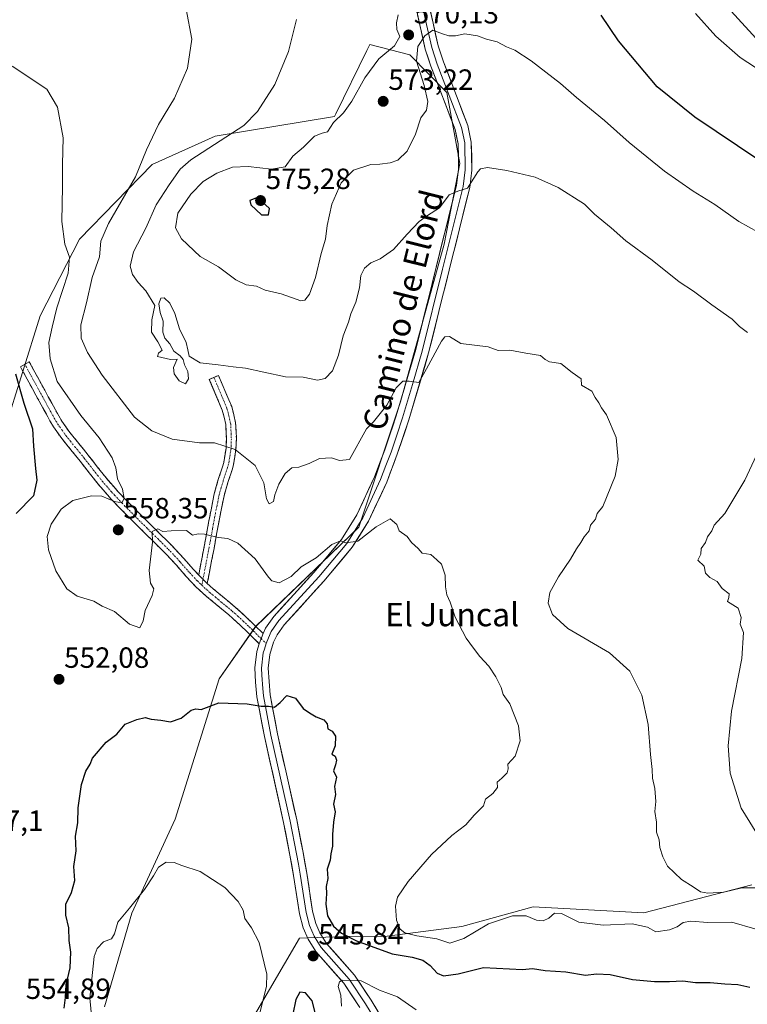
# Model space of a CAD drawing. Units: metres. Extents: x 604072 to 607520, y 4726902 to 4729267.
# Drawn here: x 606036 to 606286, y 4727544 to 4727881 of the extents above; entities that cross this region are included whole.
import ezdxf
from ezdxf.enums import TextEntityAlignment as Align

# ---------------------------------------------------------------- set-up
doc = ezdxf.new("R2010")
doc.units = ezdxf.units.M
doc.header["$MEASUREMENT"] = 0
doc.linetypes.add('TRAZO_Y_PUNTO', pattern=[1, 0.5, -0.25, 0, -0.25])
doc.linetypes.add('TRAZOSX2', pattern=[1.5, 1, -0.5])
for name, color, linetype, lineweight in [('Camino', 19, 'TRAZOSX2', 0), ('Camino Cxs', 19, 'Continuous', 0), ('Camino eje', 19, 'TRAZO_Y_PUNTO', 0), ('Carátula', 7, 'Continuous', 5), ('Cultivos herbáceos CxS', 92, 'Continuous', 0), ('Curva de nivel maestra', 36, 'Continuous', 30), ('Curva de nivel normal', 36, 'Continuous', 0), ('Layer 0', 7, 'Continuous', 0), ('Matorral CxS', 135, 'Continuous', 0), ('Punto de cota en terreno', 7, 'Continuous', 0), ('Rótulo de punto de cota en terreno', 19, 'Continuous', 0), ('Texto cartográfico', 19, 'Continuous', 0)]:
    doc.layers.add(name, color=color, linetype=linetype, lineweight=lineweight)
doc.styles.add('Arial', font='txt', dxfattribs={"height": 0.2})

# ---------------------------------------------------------------- blocks, each defined once
blk = doc.blocks.new('*U150')
at = {"layer": 'Cultivos herbáceos CxS', "color": 92, "linetype": 'Continuous', "lineweight": 0}
for points in [[(606287.3319, 4727584.4924, 559.2029), (606250.3115, 4727574.8688, 555.5231), (606212.4019, 4727576.9056, 555.7066), (606187.9447, 4727570.2322, 555.2282), (606162.3755, 4727566.8968, 552.0829), (606147.6599, 4727566.7283, 548.8768), (606147.3981, 4727566.7247, 548.8144), (606132.3861, 4727566.2229, 546.0399), (606096.3224, 4727504.6185, 543.9078)], [(606065.5047, 4727542.6523, 542.0239), (606074.9159, 4727574.7121, 544.0364), (606089.7625, 4727607.006, 545.8609), (606104.8605, 4727655.0337, 550.3651), (606117.3245, 4727672.9945, 551.9227), (606152.6329, 4727707.0011, 554.9464), (606166.9895, 4727750.0685, 559.1782), (606181.8415, 4727804.0265, 563.0838), (606187.287, 4727831.7483, 565.5747), (606182.8323, 4727856.0052, 567.6463), (606170.1671, 4727868.9535, 570.0951), (606156.4699, 4727872.537, 569.5792), (606155.4397, 4727870.4413, 569.9148), (606144.7651, 4727848.7251, 570.4355), (606144.3337, 4727847.8464, 570.5082), (606103.4311, 4727841.0777, 565.8022), (606081.9062, 4727831.3868, 563.3515), (606056.9563, 4727805.7231, 557.7954), (606043.4517, 4727779.4963, 553.9387), (606031.4011, 4727740.6949, 548.5045)], [(606288.9597, 4728253.5596, 604.7794), (606280.8735, 4728240.1379, 604.9635), (606272.0343, 4728225.4059, 603.0016), (606260.3255, 4728215.3637, 600.4957), (606241.6359, 4728199.0491, 596.5972), (606239.2767, 4728174.8863, 595.5832), (606244.7247, 4728147.644, 595.2463), (606244.0243, 4728137.9049, 594.8088), (606211.4269, 4728058.6539, 588.7253), (606194.7119, 4728041.6133, 586.7318), (606175.2251, 4728034.4518, 582.735), (606163.7436, 4728016.7937, 580.7915), (606163.3448, 4727995.3063, 580.5902), (606174.8783, 4727976.2077, 580.2529), (606201.5215, 4727958.6991, 579.5193), (606240.6895, 4727939.938, 582.3007), (606253.1955, 4727929.707, 584.0444), (606261.6713, 4727904.2807, 581.9092), (606303.5215, 4727858.4128, 580.0846)]]:
    blk.add_polyline3d(points, dxfattribs=at)
blk = doc.blocks.new('*U186')
at = {"layer": 'Curva de nivel normal', "color": 36, "linetype": 'Continuous', "lineweight": 0}
for points in [[(606290.46, 4727599.66, 565), (606283.66, 4727610.8, 565), (606279.91, 4727622.78, 565), (606279.16, 4727632.09, 565), (606280.38, 4727643.95, 565), (606283.82, 4727662.05, 565), (606284.44, 4727670.94, 565), (606283.3, 4727673.8, 565), (606283.69, 4727676.08, 565), (606282.56, 4727679.24, 565), (606278.94, 4727681.54, 565), (606279.44, 4727683, 565), (606279.49, 4727684.25, 565), (606277.18, 4727686.01, 565), (606275.4, 4727688.39, 565), (606272.86, 4727689.83, 565), (606271.41, 4727691.33, 565), (606270.94, 4727693.68, 565), (606268.79, 4727695.8, 565), (606269.83, 4727697.8, 565), (606269.95, 4727699.8, 565), (606271.44, 4727701.8, 565), (606272.09, 4727703.8, 565), (606273.54, 4727705.8, 565), (606274.36, 4727707.79, 565), (606278.03, 4727711.79, 565), (606284.84, 4727723.12, 565), (606292.19, 4727738.79, 565)], [(606285.76, 4727773.79, 565), (606283.08, 4727775.79, 565), (606280.54, 4727778.38, 565), (606273.62, 4727783.31, 565), (606267.26, 4727787.97, 565), (606262.43, 4727791.14, 565), (606253.11, 4727798.62, 565), (606244.08, 4727805.24, 565), (606239.08, 4727809.6, 565), (606233.38, 4727814.34, 565), (606230.02, 4727817.73, 565), (606220.99, 4727823.46, 565), (606213.07, 4727827.04, 565), (606203.4, 4727829.3, 565), (606196.75, 4727830.28, 565), (606194.35, 4727829.88, 565), (606193.42, 4727828.82, 565), (606189.86, 4727823.22, 565), (606186.54, 4727822.22, 565), (606183.66, 4727820.93, 565), (606180.26, 4727816.46, 565), (606176.21, 4727813.86, 565), (606173.33, 4727811.79, 565), (606169.2, 4727807.53, 565), (606164.52, 4727802.27, 565), (606160.02, 4727799.07, 565), (606156.77, 4727797.6, 565), (606154.58, 4727795.78, 565), (606153.39, 4727793.33, 565), (606152.88, 4727789.04, 565), (606151.62, 4727784.19, 565), (606149.98, 4727780.16, 565), (606149.18, 4727777.34, 565), (606147.28, 4727772.64, 565), (606145.75, 4727766.05, 565), (606143.67, 4727760.65, 565), (606141.17, 4727758.06, 565), (606138.52, 4727757.49, 565), (606133.64, 4727758.42, 565), (606127.51, 4727758.54, 565), (606120.17, 4727760.2, 565), (606113.89, 4727761.59, 565), (606109.6, 4727761.96, 565), (606104.47, 4727762.68, 565), (606098.28, 4727763.36, 565), (606094.54, 4727765.64, 565), (606094.13, 4727767.79, 565), (606093.46, 4727770.31, 565), (606091.21, 4727775.04, 565), (606089.65, 4727780.33, 565), (606087.91, 4727783.8, 565), (606085.96, 4727785.67, 565), (606084.78, 4727785.51, 565), (606084.11, 4727783.63, 565), (606084.64, 4727780.66, 565), (606085.58, 4727777.61, 565), (606085.52, 4727773.86, 565), (606086.17, 4727771.78, 565), (606087.89, 4727769.89, 565), (606089.3, 4727767.33, 565), (606091.44, 4727765.8, 565), (606092.49, 4727764.52, 565), (606092.99, 4727762.68, 565), (606094.13, 4727760.38, 565), (606094.28, 4727757.86, 565), (606093.28, 4727756.19, 565), (606091.1, 4727757.21, 565), (606089.46, 4727759.65, 565), (606089.12, 4727761.79, 565), (606090.4, 4727764.61, 565), (606088.16, 4727764.53, 565), (606083.68, 4727765.55, 565), (606084.03, 4727766.73, 565), (606085.27, 4727767.74, 565), (606083.8, 4727770.63, 565), (606081.59, 4727773.89, 565), (606081.76, 4727778.12, 565), (606082.78, 4727783.01, 565), (606079.68, 4727788.03, 565), (606077.08, 4727790.9, 565), (606075.09, 4727793.68, 565), (606074.3, 4727796.46, 565), (606075.46, 4727801.4, 565), (606079.69, 4727809.59, 565), (606083.22, 4727817.48, 565), (606087.74, 4727824.36, 565), (606091.49, 4727829.75, 565), (606095.13, 4727832.92, 565), (606113.24, 4727844.74, 565), (606117.95, 4727849.47, 565), (606123.87, 4727858.82, 565), (606128.61, 4727870.08, 565), (606131.28, 4727881.11, 565)]]:
    blk.add_polyline3d(points, dxfattribs=at)
blk = doc.blocks.new('*U189')
at = {"layer": 'Curva de nivel normal', "color": 36, "linetype": 'Continuous', "lineweight": 0}
for points in [[(606061.46, 4727536.16, 545), (606060.56, 4727545.62, 545), (606062.03, 4727559.86, 545), (606063.02, 4727562.65, 545), (606065.21, 4727564.94, 545), (606067.91, 4727565.94, 545), (606068.97, 4727567.64, 545), (606070.1, 4727571.7, 545), (606074.05, 4727576.47, 545), (606079.25, 4727582.9, 545), (606082.36, 4727587.57, 545), (606084.04, 4727590.56, 545), (606086.63, 4727592.26, 545), (606089.45, 4727592.18, 545), (606091.99, 4727591.15, 545), (606098.32, 4727589.02, 545), (606106.76, 4727583.51, 545), (606111.35, 4727578.73, 545), (606113, 4727575.78, 545), (606113.58, 4727572.98, 545), (606115.92, 4727569.75, 545), (606118.5, 4727564.74, 545), (606121.18, 4727553.88, 545), (606121.08, 4727549.79, 545), (606118.71, 4727540.49, 545)], [(606146.78, 4727542.86, 545), (606146.46, 4727546.6, 545), (606145.58, 4727549.68, 545), (606145.99, 4727551.26, 545), (606147.01, 4727551.8, 545), (606153.41, 4727551.6, 545), (606159.71, 4727548.42, 545), (606165.88, 4727546.08, 545), (606172.29, 4727541.61, 545)]]:
    blk.add_polyline3d(points, dxfattribs=at)
blk = doc.blocks.new('*U194')
at = {"layer": 'Curva de nivel normal', "color": 36, "linetype": 'Continuous', "lineweight": 0}
blk.add_polyline3d([(606033.9, 4727865.11, 555), (606045.75, 4727857.14, 555), (606049.46, 4727851.01, 555), (606051.39, 4727840.45, 555), (606051.18, 4727831.52, 555), (606051.16, 4727823.84, 555), (606050.9, 4727811.87, 555), (606051.9, 4727804.03, 555), (606053.5, 4727799.56, 555), (606053.12, 4727794.06, 555), (606049.26, 4727782.26, 555), (606047.61, 4727775.6, 555), (606046.42, 4727770.3, 555), (606046.96, 4727764.78, 555), (606049.38, 4727756.93, 555), (606057.4, 4727745.36, 555), (606063.76, 4727737.68, 555), (606068.21, 4727730.79, 555), (606069.43, 4727727.42, 555), (606069.94, 4727723.67, 555), (606071.7, 4727720.06, 555), (606072.3, 4727716.87, 555), (606071.51, 4727715.42, 555), (606068.98, 4727715.89, 555), (606064.66, 4727717.68, 555), (606061.07, 4727717.84, 555), (606054.68, 4727716.22, 555), (606050.66, 4727713.22, 555), (606047.29, 4727708.12, 555), (606045.89, 4727703.83, 555), (606046.33, 4727699.25, 555), (606048.88, 4727692.04, 555), (606052.68, 4727685.91, 555), (606056.2, 4727683.39, 555), (606061.84, 4727681.73, 555), (606064.79, 4727679.96, 555), (606068.97, 4727678.18, 555), (606074.12, 4727673.8, 555), (606077.59, 4727672.5, 555), (606078.81, 4727674.95, 555), (606079.5, 4727678.45, 555), (606081.89, 4727683.58, 555), (606082.42, 4727685.91, 555), (606081.26, 4727687.91, 555), (606080.87, 4727692.24, 555), (606081.94, 4727701.91, 555), (606081.85, 4727705.62, 555), (606083.76, 4727706.5, 555), (606085.49, 4727705.52, 555), (606088.39, 4727705.77, 555), (606093.58, 4727705.96, 555), (606095.69, 4727704.26, 555), (606097.57, 4727704.76, 555), (606099.75, 4727704.66, 555), (606104.5, 4727703.46, 555), (606107.76, 4727703.13, 555), (606111.21, 4727701.61, 555), (606117.2, 4727696.2, 555), (606121.68, 4727689.91, 555), (606122.91, 4727688.7, 555), (606125.43, 4727688.02, 555), (606129.46, 4727690.2, 555), (606132.94, 4727693.5, 555), (606138.01, 4727696.5, 555), (606143.4, 4727701.08, 555), (606146.41, 4727702.41, 555), (606148.25, 4727701.67, 555), (606152.31, 4727702.3, 555), (606158.61, 4727707.2, 555), (606163.35, 4727709.86, 555), (606165.63, 4727707.98, 555), (606166.48, 4727705.81, 555), (606169.22, 4727703.85, 555), (606170.73, 4727701.81, 555), (606173, 4727699.78, 555), (606174.31, 4727698.14, 555), (606177.35, 4727697.74, 555), (606179.42, 4727695.89, 555), (606180.95, 4727694.33, 555), (606182.2, 4727690.59, 555), (606182.33, 4727686.56, 555), (606182.85, 4727683.87, 555), (606183.98, 4727681.33, 555), (606185.61, 4727676.26, 555), (606189.38, 4727669, 555), (606191.94, 4727665.63, 555), (606194.07, 4727662.74, 555), (606197.15, 4727659.39, 555), (606199.62, 4727655.74, 555), (606201.39, 4727652.12, 555), (606202.11, 4727649.76, 555), (606204.35, 4727646.48, 555), (606207.33, 4727638.98, 555), (606207.94, 4727633.85, 555), (606206.24, 4727628.56, 555), (606203.69, 4727625.87, 555), (606203.85, 4727624.27, 555), (606203.48, 4727622.89, 555), (606201.7, 4727621.02, 555), (606200.03, 4727619.64, 555), (606200.12, 4727617.81, 555), (606198.54, 4727615.81, 555), (606196.02, 4727613.81, 555), (606195.37, 4727611.56, 555), (606192.18, 4727608.34, 555), (606189.27, 4727605.04, 555), (606184.55, 4727601.35, 555), (606177.61, 4727594.92, 555), (606169.56, 4727585.58, 555), (606165.96, 4727580.25, 555), (606165.18, 4727577.14, 555), (606165.6, 4727572.33, 555), (606166.8, 4727569.24, 555), (606168.41, 4727567.99, 555), (606172.53, 4727567.01, 555), (606179.4, 4727565.98, 555), (606183.87, 4727564.48, 555), (606188.65, 4727566.02, 555), (606197.03, 4727571.1, 555), (606205.3, 4727573.81, 555), (606210.04, 4727573.81, 555), (606213.49, 4727572.38, 555), (606215.82, 4727572.09, 555), (606217.77, 4727573.04, 555), (606219.68, 4727574.81, 555), (606222.14, 4727574.64, 555), (606228.01, 4727571.66, 555), (606236.37, 4727570.67, 555), (606246.3, 4727571.13, 555), (606251.52, 4727569.92, 555), (606254.44, 4727568.4, 555), (606259.07, 4727569.04, 555), (606261.74, 4727570.12, 555), (606263.74, 4727571.61, 555), (606266.41, 4727572.02, 555), (606272.19, 4727571.6, 555), (606280.4, 4727571.7, 555), (606288.31, 4727569.39, 555)], dxfattribs=at)
blk = doc.blocks.new('*U195')
at = {"layer": 'Curva de nivel normal', "color": 36, "linetype": 'Continuous', "lineweight": 0}
blk.add_polyline3d([(606166.19, 4727882.6, 570), (606165.55, 4727879.9, 570), (606165.64, 4727877.68, 570), (606166.67, 4727875.18, 570), (606164.89, 4727872.02, 570), (606159.48, 4727867.52, 570), (606154.7, 4727861.11, 570), (606150.27, 4727853.05, 570), (606147.38, 4727849.11, 570), (606143.93, 4727845.7, 570), (606141.94, 4727842.52, 570), (606140.09, 4727842.08, 570), (606137.5, 4727841.08, 570), (606133.76, 4727837.33, 570), (606130.1, 4727834.17, 570), (606127.45, 4727830.54, 570), (606122.77, 4727829.78, 570), (606114.76, 4727830.63, 570), (606109.43, 4727830.4, 570), (606104, 4727828.4, 570), (606099.34, 4727825.56, 570), (606095.08, 4727821.18, 570), (606090.65, 4727814.68, 570), (606089.89, 4727809.65, 570), (606091.9, 4727805.92, 570), (606098.32, 4727799.82, 570), (606104.54, 4727796.26, 570), (606110.48, 4727791.84, 570), (606114.03, 4727790.09, 570), (606117.66, 4727789.7, 570), (606120.63, 4727788.32, 570), (606126.04, 4727787.01, 570), (606132.74, 4727784.68, 570), (606134.12, 4727784.87, 570), (606135.76, 4727786.89, 570), (606137.79, 4727792.58, 570), (606139.77, 4727800.84, 570), (606141.19, 4727805.8, 570), (606141.76, 4727810.45, 570), (606143.41, 4727817.78, 570), (606146.65, 4727825.11, 570), (606150.82, 4727829.46, 570), (606156.77, 4727831.41, 570), (606159.82, 4727831.52, 570), (606163.35, 4727831.88, 570), (606166.02, 4727832.89, 570), (606169.26, 4727835.97, 570), (606172.12, 4727841.76, 570), (606173.93, 4727847.3, 570), (606175.83, 4727849.95, 570), (606176.29, 4727852.91, 570), (606175.03, 4727858.42, 570), (606172.4, 4727866.73, 570), (606172.91, 4727871.77, 570), (606175.28, 4727875.5, 570), (606178.01, 4727877.36, 570), (606181.36, 4727876.11, 570), (606183.53, 4727875.46, 570), (606185.83, 4727875.48, 570), (606188.94, 4727876.16, 570), (606193.28, 4727875.43, 570), (606196.42, 4727874.31, 570), (606200.07, 4727873.43, 570), (606203.22, 4727871.68, 570), (606206.09, 4727870.5, 570), (606211.69, 4727866.89, 570), (606221.74, 4727859.1, 570), (606227.28, 4727854.31, 570), (606236.77, 4727846.48, 570), (606245.22, 4727838.93, 570), (606257.43, 4727829.13, 570), (606267.21, 4727822.25, 570), (606274.6, 4727817.64, 570), (606282.82, 4727811.86, 570), (606289.42, 4727808.13, 570)], dxfattribs=at)
blk = doc.blocks.new('*U200')
at = {"layer": 'Curva de nivel normal', "color": 36, "linetype": 'Continuous', "lineweight": 0}
blk.add_polyline3d([(606297.09, 4727858.98, 580), (606283.29, 4727868.08, 580), (606274.93, 4727875.36, 580), (606267.96, 4727883.13, 580)], dxfattribs=at)
blk = doc.blocks.new('*U210')
at = {"layer": 'Curva de nivel normal', "color": 36, "linetype": 'Continuous', "lineweight": 0}
blk.add_polyline3d([(606289.38, 4727583.41, 560), (606283.88, 4727583.4, 560), (606277.73, 4727581.92, 560), (606272.2, 4727581.56, 560), (606269.68, 4727582.12, 560), (606267.22, 4727583.78, 560), (606263.17, 4727586.28, 560), (606258.37, 4727590.89, 560), (606256.84, 4727594.03, 560), (606255.74, 4727597.26, 560), (606255.51, 4727599.91, 560), (606254.64, 4727602.52, 560), (606254.62, 4727605.9, 560), (606254.09, 4727609.63, 560), (606254.4, 4727613.08, 560), (606254.03, 4727617.51, 560), (606253.25, 4727621, 560), (606253.13, 4727624.02, 560), (606252.59, 4727629.14, 560), (606251.79, 4727639.47, 560), (606249.63, 4727649.47, 560), (606245.53, 4727657.65, 560), (606238.52, 4727663.98, 560), (606224.22, 4727672.27, 560), (606219.04, 4727677.09, 560), (606217.52, 4727680.98, 560), (606218.15, 4727684.68, 560), (606221.11, 4727690.04, 560), (606225.15, 4727696.1, 560), (606227.22, 4727699.62, 560), (606228.76, 4727701.8, 560), (606229.8, 4727703.8, 560), (606231.59, 4727705.8, 560), (606232.08, 4727707.79, 560), (606233.75, 4727709.79, 560), (606234.29, 4727711.79, 560), (606236.21, 4727714.12, 560), (606240.47, 4727724.54, 560), (606241.55, 4727730.27, 560), (606240.78, 4727737.83, 560), (606237.51, 4727745.58, 560), (606235.74, 4727748, 560), (606234.84, 4727749.72, 560), (606233.62, 4727751.5, 560), (606232.47, 4727753.7, 560), (606228.99, 4727755.75, 560), (606228.88, 4727757.94, 560), (606225.7, 4727760.08, 560), (606221.83, 4727763.2, 560), (606218.01, 4727763.71, 560), (606216.44, 4727764.53, 560), (606214.85, 4727765.88, 560), (606209.82, 4727766.64, 560), (606204.36, 4727767.72, 560), (606200.38, 4727767.63, 560), (606196.98, 4727768.86, 560), (606187.64, 4727770.01, 560), (606183.75, 4727772.37, 560), (606182.18, 4727772.28, 560), (606180.94, 4727770.76, 560), (606175.82, 4727761.3, 560), (606173.21, 4727756.66, 560), (606169.86, 4727757.14, 560), (606167.69, 4727757.12, 560), (606165.47, 4727754.83, 560), (606162.28, 4727748.82, 560), (606157.71, 4727743.14, 560), (606155.31, 4727740.76, 560), (606149.43, 4727730.28, 560), (606146.09, 4727729.85, 560), (606143.29, 4727730.85, 560), (606139.22, 4727730.63, 560), (606135.62, 4727728.88, 560), (606132.09, 4727727.63, 560), (606129.69, 4727727.38, 560), (606127.38, 4727725.46, 560), (606125.21, 4727721.79, 560), (606123.84, 4727718.09, 560), (606123.39, 4727715.81, 560), (606121.97, 4727715.07, 560), (606121.04, 4727716.72, 560), (606120.1, 4727722.25, 560), (606117.12, 4727728.16, 560), (606110.25, 4727733.62, 560), (606103.21, 4727735.91, 560), (606098.04, 4727735.94, 560), (606088.71, 4727737.26, 560), (606081.73, 4727740.02, 560), (606075.83, 4727744.74, 560), (606064.7, 4727759.18, 560), (606059.72, 4727766.95, 560), (606057.57, 4727771.79, 560), (606057.41, 4727776.46, 560), (606059.36, 4727783.99, 560), (606061.37, 4727792.63, 560), (606063.86, 4727799.66, 560), (606064.28, 4727805.11, 560), (606066.88, 4727811.11, 560), (606076.15, 4727827.11, 560), (606079.98, 4727836.36, 560), (606084.02, 4727845.06, 560), (606089.48, 4727854.06, 560), (606094.01, 4727864.35, 560), (606095.4, 4727874.36, 560), (606093.51, 4727884.65, 560)], dxfattribs=at)
blk = doc.blocks.new('*U219')
at = {"layer": 'Curva de nivel maestra', "color": 36, "linetype": 'Continuous', "lineweight": 30}
for points in [[(606035.03, 4727759.65, 550), (606037.94, 4727749.61, 550), (606040.92, 4727740.74, 550), (606041.24, 4727734.81, 550), (606041.86, 4727727.21, 550), (606042.38, 4727723.14, 550), (606041.16, 4727717.79, 550), (606035.25, 4727711.79, 550)], [(606051.68, 4727542.15, 550), (606052.17, 4727545.82, 550), (606052.4, 4727550.21, 550), (606053.77, 4727556.06, 550), (606053.97, 4727561.44, 550), (606053.43, 4727565.41, 550), (606053.37, 4727569.74, 550), (606052.34, 4727574.02, 550), (606052.34, 4727577.86, 550), (606054.23, 4727581.81, 550), (606055.39, 4727585.94, 550), (606055.07, 4727590.76, 550), (606055.78, 4727596.15, 550), (606055.58, 4727601.12, 550), (606056.44, 4727605.7, 550), (606056.55, 4727610.81, 550), (606057.61, 4727618.81, 550), (606059.18, 4727623.48, 550), (606060.6, 4727625.81, 550), (606061.42, 4727627.91, 550), (606066.16, 4727633.36, 550), (606069.71, 4727636.13, 550), (606072.57, 4727639.54, 550), (606076.66, 4727641.1, 550), (606079.52, 4727641.84, 550), (606081.47, 4727641.25, 550), (606084.88, 4727640.92, 550), (606088.13, 4727640.39, 550), (606091.8, 4727641.59, 550), (606095.28, 4727644.37, 550), (606096.84, 4727644.74, 550), (606098.61, 4727644.58, 550), (606104.76, 4727646.84, 550), (606114.36, 4727646.54, 550), (606119.15, 4727645.67, 550), (606121.69, 4727645.66, 550), (606123.76, 4727645.42, 550), (606125.76, 4727646.95, 550), (606127.97, 4727649.38, 550), (606130.94, 4727648.43, 550), (606133.64, 4727644.89, 550), (606135.78, 4727643.45, 550), (606138.05, 4727642.07, 550), (606140.7, 4727641.01, 550), (606141.87, 4727639.66, 550), (606142.06, 4727637.97, 550), (606143.57, 4727637.16, 550), (606144.62, 4727635.4, 550), (606144.58, 4727632.14, 550), (606143.36, 4727629.21, 550), (606144.56, 4727628.6, 550), (606145.01, 4727627.19, 550), (606144.71, 4727625.62, 550), (606144.01, 4727623.52, 550), (606145.04, 4727621.4, 550), (606144.29, 4727618.14, 550), (606144.67, 4727615.48, 550), (606143.98, 4727612.14, 550), (606144.5, 4727609.48, 550), (606144.04, 4727605.98, 550), (606143.67, 4727601.72, 550), (606143.6, 4727597.72, 550), (606143.11, 4727595.13, 550), (606142.86, 4727592.98, 550), (606141.86, 4727589.84, 550), (606142.04, 4727586.61, 550), (606141.44, 4727583.93, 550), (606141.64, 4727581.48, 550), (606141.31, 4727577.8, 550), (606141.97, 4727573.8, 550), (606143.96, 4727570.35, 550), (606146.67, 4727567.93, 550), (606151.81, 4727565.3, 550), (606164.08, 4727560.78, 550), (606170.88, 4727559.72, 550), (606174.59, 4727558.66, 550), (606177.09, 4727556.83, 550), (606179.48, 4727554.22, 550), (606181.62, 4727553.3, 550), (606186.64, 4727554, 550), (606195.42, 4727556.08, 550), (606208.77, 4727555.46, 550), (606212.2, 4727555.78, 550), (606216.47, 4727555.08, 550), (606223.62, 4727554.62, 550), (606230.26, 4727553.53, 550), (606234.1, 4727553.93, 550), (606238.78, 4727553.79, 550), (606246.43, 4727551.97, 550), (606250.15, 4727551.73, 550), (606254, 4727551.37, 550), (606259.04, 4727551.38, 550), (606263.65, 4727551.62, 550), (606267.97, 4727551.04, 550), (606273.06, 4727550.96, 550), (606278.08, 4727550.49, 550), (606282.55, 4727550.3, 550), (606286.64, 4727549.38, 550)]]:
    blk.add_polyline3d(points, dxfattribs=at)
blk = doc.blocks.new('*U221')
at = {"layer": 'Curva de nivel maestra', "color": 36, "linetype": 'Continuous', "lineweight": 30}
blk.add_polyline3d([(606289.74, 4727832.84, 575), (606267.82, 4727847.57, 575), (606254.88, 4727858.03, 575), (606241.61, 4727873.77, 575), (606235.69, 4727882.55, 575)], dxfattribs=at)
blk = doc.blocks.new('5PATER')
at = {"layer": 'Carátula', "linetype": 'Continuous', "lineweight": 5}
h = blk.add_hatch(color=250, dxfattribs=at)
edge = h.paths.add_edge_path()
edge.add_ellipse((0, 0.01), major_axis=(-1.33, -1.34), ratio=0.999422, start_angle=0, end_angle=360)

msp = doc.modelspace()

# ---------------------------------------------------------------- linework, layer by layer
at = {"layer": 'Camino', "color": 19, "linetype": 'TRAZOSX2', "lineweight": 0}
for points in [[(606118.54, 4727667.12), (606114.63, 4727670.93), (606111.87, 4727673.63), (606108.17, 4727676.97), (606100.49, 4727683.33), (606096.86, 4727686.64), (606093.44, 4727690.26), (606090.15, 4727693.98), (606086.8, 4727697.65), (606086.1, 4727698.36), (606082.55, 4727701.89), (606078.99, 4727705.39), (606075.44, 4727708.91), (606074.69, 4727709.66), (606071.18, 4727713.21), (606067.73, 4727716.81), (606066.67, 4727717.98), (606063.42, 4727721.76), (606060.32, 4727725.65), (606057.22, 4727729.63), (606054.03, 4727733.55), (606050.92, 4727737.42), (606048.05, 4727741.47), (606046.84, 4727743.53), (606044.44, 4727747.92), (606042.05, 4727752.31), (606039.65, 4727756.7), (606037.26, 4727761.09), (606036.74, 4727762.04), (606038.26, 4727762.87)], [(606038.26, 4727762.87), (606039.77, 4727763.69), (606042.69, 4727758.35), (606045.08, 4727753.97), (606047.48, 4727749.58), (606049.84, 4727745.24), (606050.96, 4727743.35), (606053.67, 4727739.5), (606056.72, 4727735.72), (606059.94, 4727731.77), (606063.04, 4727727.79), (606066.08, 4727723.96), (606069.25, 4727720.27), (606070.25, 4727719.17), (606073.66, 4727715.62), (606077.14, 4727712.1), (606077.88, 4727711.36), (606081.42, 4727707.85), (606084.98, 4727704.34), (606088.55, 4727700.8), (606089.31, 4727700.02), (606092.72, 4727696.29), (606095.99, 4727692.59), (606097.82, 4727690.65)], [(606097.82, 4727690.65), (606098.88, 4727696.21), (606099.69, 4727700.42), (606100.58, 4727705.25), (606101.21, 4727708.69), (606102.14, 4727713.54), (606103.15, 4727718.53), (606104.53, 4727723.36), (606106.08, 4727728.05), (606106.4, 4727729.25), (606107.17, 4727734.14), (606107.29, 4727737.31), (606107.07, 4727742.29), (606105.89, 4727747.19), (606103.95, 4727751.78), (606101.44, 4727757.71), (606103.02, 4727758.38)], [(606103.02, 4727758.38), (606104.59, 4727759.04), (606107.1, 4727753.11), (606109.11, 4727748.37), (606110.47, 4727742.76), (606110.71, 4727737.32), (606110.58, 4727733.8), (606109.75, 4727728.54), (606109.36, 4727727.07), (606107.8, 4727722.35), (606106.48, 4727717.78), (606105.5, 4727712.88), (606104.57, 4727708.06), (606103.95, 4727704.63), (606103.05, 4727699.79), (606102.24, 4727695.57), (606100.75, 4727687.77)], [(606100.75, 4727687.77), (606102.76, 4727685.94), (606106.53, 4727682.81), (606110.43, 4727679.58), (606114.23, 4727676.14), (606117.04, 4727673.41), (606119.87, 4727670.65)]]:
    msp.add_lwpolyline(points, dxfattribs=at)
at = {"layer": 'Camino Cxs', "color": 19, "linetype": 'Continuous', "lineweight": 0}
msp.add_lwpolyline([(606097.82, 4727690.65), (606100.75, 4727687.77)], dxfattribs=at)
for points in [[(606097.82, 4727690.65, 553.55), (606100.75, 4727687.77, 553.21), (606102.76, 4727685.94, 553.02), (606106.53, 4727682.81, 552.63), (606108.48, 4727681.2, 552.51), (606110.43, 4727679.58, 552.37), (606112.33, 4727677.86, 552.26), (606114.23, 4727676.14, 552.17), (606117.04, 4727673.41, 552.03), (606119.87, 4727670.65, 551.81), (606118.54, 4727667.12, 551.42), (606116.59, 4727669.03, 551.5), (606114.63, 4727670.93, 551.72), (606111.87, 4727673.63, 551.96), (606108.17, 4727676.97, 552.26), (606104.33, 4727680.15, 552.59), (606100.49, 4727683.33, 552.92), (606096.86, 4727686.64, 553.32), (606093.44, 4727690.26, 553.69), (606090.15, 4727693.98, 554.14), (606086.8, 4727697.65, 554.45), (606086.1, 4727698.36, 554.52), (606084.33, 4727700.13, 554.8), (606082.55, 4727701.89, 554.92), (606078.99, 4727705.39, 555.67), (606075.44, 4727708.91, 555.65), (606074.69, 4727709.66, 555.84), (606071.18, 4727713.21, 555.47), (606067.73, 4727716.81, 555.15), (606066.67, 4727717.98, 554.87), (606063.42, 4727721.76, 554.18), (606060.32, 4727725.65, 553.41), (606058.77, 4727727.64, 553.15), (606057.22, 4727729.63, 552.93), (606055.62, 4727731.59, 552.61), (606054.03, 4727733.55, 552.32), (606050.92, 4727737.42, 551.98), (606048.05, 4727741.47, 551.57), (606046.84, 4727743.53, 551.59), (606045.64, 4727745.73, 551.4), (606044.44, 4727747.92, 551.23), (606042.05, 4727752.31, 551.21), (606040.85, 4727754.51, 551.08), (606039.65, 4727756.7, 550.76), (606037.26, 4727761.09, 550.31), (606036.74, 4727762.04, 550.28), (606039.77, 4727763.69, 550.99), (606041.23, 4727761.02, 551.27), (606042.69, 4727758.35, 551.91), (606045.08, 4727753.97, 551.8), (606046.28, 4727751.78, 551.74), (606047.48, 4727749.58, 552.01), (606049.84, 4727745.24, 552.06), (606050.96, 4727743.35, 551.92), (606053.67, 4727739.5, 552.35), (606056.72, 4727735.72, 552.6), (606058.33, 4727733.74, 552.85), (606059.94, 4727731.77, 553.08), (606061.49, 4727729.78, 553.29), (606063.04, 4727727.79, 553.63), (606066.08, 4727723.96, 553.99), (606069.25, 4727720.27, 554.73), (606070.25, 4727719.17, 554.74), (606073.66, 4727715.62, 555.19), (606077.14, 4727712.1, 555.27), (606077.88, 4727711.36, 555.27), (606081.42, 4727707.85, 555.19), (606084.98, 4727704.34, 554.96), (606086.77, 4727702.57, 554.8), (606088.55, 4727700.8, 554.66), (606089.31, 4727700.02, 554.61), (606091.02, 4727698.16, 554.47), (606092.72, 4727696.29, 554.23), (606095.99, 4727692.59, 553.77), (606097.82, 4727690.65, 553.55)], [(606100.75, 4727687.77, 553.21), (606097.82, 4727690.65, 553.55), (606098.35, 4727693.43, 553.76), (606098.88, 4727696.21, 553.97), (606099.69, 4727700.42, 554.42), (606100.58, 4727705.25, 555.04), (606101.21, 4727708.69, 555.43), (606102.14, 4727713.54, 556.21), (606102.64, 4727716.03, 556.53), (606103.15, 4727718.53, 556.85), (606103.84, 4727720.94, 557.23), (606104.53, 4727723.36, 557.63), (606106.08, 4727728.05, 558.53), (606106.4, 4727729.25, 558.75), (606107.17, 4727734.14, 559.68), (606107.29, 4727737.31, 560.32), (606107.07, 4727742.29, 561.29), (606106.48, 4727744.74, 561.67), (606105.89, 4727747.19, 562), (606103.95, 4727751.78, 563.14), (606102.7, 4727754.75, 563.87), (606101.44, 4727757.71, 564.39), (606104.59, 4727759.04, 564.56), (606105.85, 4727756.08, 564), (606107.1, 4727753.11, 563.41), (606108.1, 4727750.74, 562.86), (606109.11, 4727748.37, 562.26), (606109.79, 4727745.56, 561.9), (606110.47, 4727742.76, 561.51), (606110.59, 4727740.04, 561.01), (606110.71, 4727737.32, 560.51), (606110.58, 4727733.8, 559.84), (606110.17, 4727731.17, 559.41), (606109.75, 4727728.54, 558.98), (606109.36, 4727727.07, 558.72), (606107.8, 4727722.35, 557.78), (606106.48, 4727717.78, 556.9), (606105.5, 4727712.88, 556.25), (606104.57, 4727708.06, 555.62), (606103.95, 4727704.63, 555.09), (606103.05, 4727699.79, 554.29), (606102.24, 4727695.57, 553.84), (606101.5, 4727691.67, 553.51), (606100.75, 4727687.77, 553.21)]]:
    msp.add_polyline3d(points, close=True, dxfattribs=at)
at = {"layer": 'Camino eje', "color": 19, "linetype": 'TRAZO_Y_PUNTO', "lineweight": 0}
for points in [[(606038.26, 4727762.87), (606038.65, 4727762.15), (606039.97, 4727759.72), (606044.77, 4727750.95), (606047.14, 4727746.58), (606048.34, 4727744.39), (606048.9, 4727743.44), (606049.51, 4727742.41), (606050.94, 4727740.39), (606052.3, 4727738.46), (606053.85, 4727736.53), (606055.38, 4727734.64), (606056.95, 4727732.71), (606058.58, 4727730.7), (606061.68, 4727726.72), (606063.2, 4727724.81), (606064.75, 4727722.86), (606067.96, 4727719.13), (606068.99, 4727717.99), (606070.72, 4727716.19), (606072.42, 4727714.42), (606076.1, 4727710.7), (606076.66, 4727710.14), (606080.21, 4727706.62), (606081.99, 4727704.87), (606083.77, 4727703.12), (606087.5, 4727699.4), (606088.06, 4727698.84), (606091.44, 4727695.14), (606094.72, 4727691.43), (606097.34, 4727688.65), (606098.89, 4727687.13)], [(606103.02, 4727758.38), (606106.48, 4727750.2), (606107.49, 4727747.8), (606108.14, 4727745.21), (606108.77, 4727742.53), (606109, 4727737.32), (606108.88, 4727733.97), (606108.08, 4727728.9), (606107.72, 4727727.56), (606106.17, 4727722.86), (606105.51, 4727720.6), (606104.81, 4727718.14), (606104.31, 4727715.64), (606103.82, 4727713.21), (606103.36, 4727710.8), (606102.89, 4727708.38), (606102.58, 4727706.66), (606102.27, 4727704.94), (606101.82, 4727702.53), (606101.37, 4727700.11), (606100.56, 4727695.89), (606099.29, 4727689.21)], [(606099.29, 4727689.21), (606098.89, 4727687.13)], [(606098.89, 4727687.13), (606101.63, 4727684.64), (606103.55, 4727683.05), (606105.43, 4727681.48), (606109.3, 4727678.28), (606111.2, 4727676.56), (606113.05, 4727674.89), (606114.46, 4727673.52), (606115.84, 4727672.17), (606119.21, 4727668.89)], [(606119.21, 4727668.89), (606120.95, 4727667.18)]]:
    msp.add_lwpolyline(points, dxfattribs=at)
at = {"layer": 'Cultivos herbáceos CxS', "color": 92, "linetype": 'Continuous', "lineweight": 0}
for points in [[(606288.96, 4728253.56, 604.78), (606280.87, 4728240.14, 604.96), (606272.03, 4728225.41, 603), (606260.33, 4728215.36, 600.5), (606241.64, 4728199.05, 596.6), (606239.28, 4728174.89, 595.58), (606244.72, 4728147.64, 595.25), (606244.02, 4728137.9, 594.81), (606211.43, 4728058.65, 588.73), (606194.71, 4728041.61, 586.73), (606175.23, 4728034.45, 582.73), (606163.74, 4728016.79, 580.79), (606163.34, 4727995.31, 580.59), (606174.88, 4727976.21, 580.25), (606201.52, 4727958.7, 579.52), (606240.69, 4727939.94, 582.3), (606253.2, 4727929.71, 584.04), (606261.67, 4727904.28, 581.91), (606303.52, 4727858.41, 580.08)], [(606065.5, 4727542.65, 542.02), (606074.92, 4727574.71, 544.04), (606089.76, 4727607.01, 545.86), (606104.86, 4727655.03, 550.37), (606117.32, 4727672.99, 551.92), (606152.63, 4727707, 554.95), (606166.99, 4727750.07, 559.18), (606181.84, 4727804.03, 563.08), (606187.29, 4727831.75, 565.57), (606182.83, 4727856.01, 567.65), (606170.17, 4727868.95, 570.1), (606156.47, 4727872.54, 569.58), (606155.44, 4727870.44, 569.91), (606144.77, 4727848.73, 570.44), (606144.33, 4727847.85, 570.51), (606103.43, 4727841.08, 565.8), (606081.91, 4727831.39, 563.35), (606056.96, 4727805.72, 557.8), (606043.45, 4727779.5, 553.94), (606031.4, 4727740.69, 548.5)], [(606287.33, 4727584.49, 559.2), (606250.31, 4727574.87, 555.52), (606212.4, 4727576.91, 555.71), (606187.94, 4727570.23, 555.23), (606162.38, 4727566.9, 552.08), (606147.66, 4727566.73, 548.88), (606147.4, 4727566.72, 548.81), (606132.39, 4727566.22, 546.04), (606096.32, 4727504.62, 543.91), (606077.29, 4727492.6, 539.76), (606068.78, 4727467.06, 536.94), (606045.74, 4727441.01, 533.09), (606031.21, 4727424.48, 532.45), (606019.19, 4727406.45, 528.65), (606014.18, 4727382.41, 525.38), (606004.46, 4727376.83, 524.68)]]:
    msp.add_polyline3d(points, dxfattribs=at)
at = {"layer": 'Curva de nivel maestra', "color": 36, "linetype": 'Continuous', "lineweight": 30}
for points in [[(606119.34, 4727814.14, 575), (606121.74, 4727814.14, 575), (606122.11, 4727816.25, 575), (606118, 4727820.02, 575), (606115.3, 4727819, 575), (606115.72, 4727817.54, 575), (606119.34, 4727814.14, 575)], [(606120.31, 4727512.45, 550), (606124.67, 4727514.67, 550), (606133.02, 4727521.12, 550), (606139.74, 4727525.45, 550), (606140.99, 4727527.5, 550), (606140.6, 4727529.35, 550), (606136.64, 4727544.7, 550), (606134.39, 4727547.43, 550), (606132.42, 4727547.73, 550), (606131.03, 4727545.16, 550), (606130.11, 4727540.19, 550), (606130.19, 4727535.83, 550), (606129.59, 4727531.94, 550), (606124.76, 4727521.61, 550), (606120.57, 4727514.82, 550), (606120.31, 4727512.45, 550)]]:
    msp.add_polyline3d(points, dxfattribs=at)
at = {"layer": 'Layer 0', "linetype": 'Continuous', "lineweight": 0}
for points in [[(606119.87, 4727670.65), (606120.69, 4727672.4), (606123.5, 4727676.46), (606137.24, 4727691.53), (606146.7, 4727702.85), (606151.97, 4727711.31), (606158.01, 4727724.26), (606161.54, 4727733.57), (606165.48, 4727745.25), (606172.15, 4727767.95), (606186.15, 4727824.28), (606186.85, 4727829.67), (606186.64, 4727838.47), (606185.61, 4727843.38), (606177.37, 4727865.03), (606175.43, 4727870.85), (606171.92, 4727886.55)], [(606174.15, 4727887.07), (606175.88, 4727879.32), (606177.64, 4727871.47), (606178.61, 4727868.56), (606179.52, 4727865.8), (606183.64, 4727854.98), (606187.81, 4727844.03), (606188.92, 4727838.74), (606189.14, 4727829.55), (606188.4, 4727823.86), (606181.36, 4727795.52), (606174.36, 4727767.36), (606171, 4727755.91), (606167.66, 4727744.56), (606165.66, 4727738.64), (606163.69, 4727732.8), (606161.93, 4727728.15), (606160.12, 4727723.37), (606153.99, 4727710.22), (606148.56, 4727701.51), (606138.96, 4727690.03), (606125.29, 4727675.03), (606122.68, 4727671.26), (606121.68, 4727669.12), (606120.95, 4727667.18)], [(606176.37, 4727887.58), (606179.84, 4727872.08), (606181.67, 4727866.57), (606190.01, 4727844.67), (606191.2, 4727839), (606191.43, 4727829.43), (606190.65, 4727823.43), (606176.56, 4727766.76), (606169.84, 4727743.87), (606165.84, 4727732.03), (606162.23, 4727722.48), (606156, 4727709.13), (606150.41, 4727700.16), (606140.68, 4727688.52), (606127.08, 4727673.6), (606124.66, 4727670.11), (606123.48, 4727667.59), (606122.16, 4727663.45), (606121.63, 4727658.69), (606122.29, 4727649.61), (606124.81, 4727636.22), (606131.37, 4727606.76), (606133.57, 4727595.53), (606134.8, 4727588.47), (606136.83, 4727575.5), (606137.97, 4727571.22), (606139.34, 4727567.98), (606141.64, 4727564.4), (606151.16, 4727553.5), (606156.88, 4727544.91), (606161.38, 4727537.47)], [(606119.87, 4727670.65), (606118.54, 4727667.12)], [(606153.02, 4727542.46), (606147.52, 4727550.72), (606137.97, 4727561.65), (606135.29, 4727565.84), (606133.64, 4727569.74), (606132.36, 4727574.56), (606130.3, 4727587.72), (606129.08, 4727594.69), (606126.9, 4727605.82), (606120.33, 4727635.3), (606117.77, 4727648.93), (606117.21, 4727653.9), (606117.05, 4727658.87), (606117.67, 4727664.41), (606118.54, 4727667.12)], [(606120.95, 4727667.18), (606120.35, 4727665.29), (606119.92, 4727663.93), (606119.34, 4727658.78), (606119.42, 4727656.3), (606119.75, 4727651.76), (606120.03, 4727649.27), (606121.31, 4727642.46), (606122.57, 4727635.76), (606125.86, 4727621.02), (606129.14, 4727606.29), (606131.33, 4727595.11), (606131.94, 4727591.58), (606132.55, 4727588.1), (606134.6, 4727575.03), (606135.81, 4727570.48), (606137.32, 4727566.91), (606138.66, 4727564.82), (606139.81, 4727563.03), (606149.34, 4727552.11), (606154.95, 4727543.69), (606159.4, 4727536.34)]]:
    msp.add_lwpolyline(points, dxfattribs=at)
for points in [[(606153.02, 4727542.46, 543.63), (606150.27, 4727546.59, 544.27), (606147.52, 4727550.72, 544.82), (606144.34, 4727554.36, 545.33), (606141.15, 4727558.01, 545.68), (606137.97, 4727561.65, 545.94), (606135.29, 4727565.84, 546.26), (606133.64, 4727569.74, 546.36), (606132.36, 4727574.56, 546.38), (606131.67, 4727578.95, 546.57), (606130.99, 4727583.33, 546.9), (606130.3, 4727587.72, 546.97), (606129.69, 4727591.21, 547.11), (606129.08, 4727594.69, 547.25), (606128.35, 4727598.4, 547.31), (606127.63, 4727602.11, 547.44), (606126.9, 4727605.82, 547.57), (606125.96, 4727610.03, 547.72), (606125.02, 4727614.24, 547.97), (606124.08, 4727618.45, 548.31), (606123.15, 4727622.67, 548.57), (606122.21, 4727626.88, 548.89), (606121.27, 4727631.09, 549.13), (606120.33, 4727635.3, 549.35), (606119.48, 4727639.84, 549.62), (606118.62, 4727644.39, 549.89), (606117.77, 4727648.93, 550.13), (606117.49, 4727651.42, 550.29), (606117.21, 4727653.9, 550.46), (606117.05, 4727658.87, 550.82), (606117.36, 4727661.64, 550.99), (606117.67, 4727664.41, 551.17), (606118.54, 4727667.12, 551.42), (606119.87, 4727670.65, 551.81), (606120.69, 4727672.4, 552.01), (606123.5, 4727676.46, 552.62), (606126.25, 4727679.47, 552.94), (606129, 4727682.49, 553.34), (606131.74, 4727685.5, 553.58), (606134.49, 4727688.52, 553.9), (606137.24, 4727691.53, 554.1), (606140.39, 4727695.3, 554.52), (606143.55, 4727699.08, 554.85), (606146.7, 4727702.85, 554.98), (606149.34, 4727707.08, 555.57), (606151.97, 4727711.31, 555.83), (606153.98, 4727715.63, 556.56), (606156, 4727719.94, 556.75), (606158.01, 4727724.26, 557.06), (606159.78, 4727728.92, 557.63), (606161.54, 4727733.57, 557.85), (606162.85, 4727737.46, 558.08), (606164.17, 4727741.36, 558.63), (606165.48, 4727745.25, 558.99), (606166.81, 4727749.79, 559.18), (606168.15, 4727754.33, 559.66), (606169.48, 4727758.87, 560.01), (606170.82, 4727763.41, 560.41), (606172.15, 4727767.95, 560.64), (606173.32, 4727772.64, 561.02), (606174.48, 4727777.34, 561.39), (606175.65, 4727782.03, 561.73), (606176.82, 4727786.73, 561.99), (606177.98, 4727791.42, 562.4), (606179.15, 4727796.12, 562.92), (606180.32, 4727800.81, 563.26), (606181.48, 4727805.5, 563.54), (606182.65, 4727810.2, 563.9), (606183.82, 4727814.89, 564.38), (606184.98, 4727819.59, 564.93), (606186.15, 4727824.28, 565.24), (606186.5, 4727826.98, 565.39), (606186.85, 4727829.67, 565.59), (606186.75, 4727834.07, 566.03), (606186.64, 4727838.47, 566.38), (606186.13, 4727840.93, 566.64), (606185.61, 4727843.38, 566.88), (606183.96, 4727847.71, 567.36), (606182.31, 4727852.04, 567.6), (606180.67, 4727856.37, 568.16), (606179.02, 4727860.7, 568.57), (606177.37, 4727865.03, 568.87), (606176.4, 4727867.94, 569.2), (606175.43, 4727870.85, 569.59), (606174.55, 4727874.78, 569.98), (606173.68, 4727878.7, 570.19), (606172.8, 4727882.63, 570.4)], [(606177.24, 4727883.71, 570.52), (606178.11, 4727879.83, 570.22), (606178.97, 4727875.96, 569.96), (606179.84, 4727872.08, 569.6), (606180.76, 4727869.33, 569.24), (606181.67, 4727866.57, 568.95), (606183.34, 4727862.19, 568.59), (606185.01, 4727857.81, 568.15), (606186.67, 4727853.43, 567.65), (606188.34, 4727849.05, 567.36), (606190.01, 4727844.67, 566.93), (606190.61, 4727841.84, 566.61), (606191.2, 4727839, 566.27), (606191.32, 4727834.22, 565.73), (606191.43, 4727829.43, 565.15), (606191.04, 4727826.43, 564.85), (606190.65, 4727823.43, 564.55), (606189.48, 4727818.71, 564.05), (606188.3, 4727813.99, 563.9), (606187.13, 4727809.26, 563.66), (606185.95, 4727804.54, 563.21), (606184.78, 4727799.82, 562.66), (606183.61, 4727795.1, 562.34), (606182.43, 4727790.37, 562.07), (606181.26, 4727785.65, 561.75), (606180.08, 4727780.93, 561.16), (606178.91, 4727776.21, 560.78), (606177.73, 4727771.48, 560.63), (606176.56, 4727766.76, 560.47), (606175.22, 4727762.18, 560.05), (606173.87, 4727757.6, 559.65), (606172.53, 4727753.03, 559.44), (606171.18, 4727748.45, 559.3), (606169.84, 4727743.87, 558.84), (606168.51, 4727739.92, 558.28), (606167.17, 4727735.98, 558.02), (606165.84, 4727732.03, 557.76), (606164.64, 4727728.85, 557.44), (606163.43, 4727725.66, 557.08), (606162.23, 4727722.48, 556.92), (606160.15, 4727718.03, 556.67), (606158.08, 4727713.58, 556.26), (606156, 4727709.13, 555.63), (606154.14, 4727706.14, 555.18), (606152.27, 4727703.15, 555), (606150.41, 4727700.16, 554.78), (606147.98, 4727697.25, 554.5), (606145.55, 4727694.34, 554.37), (606143.11, 4727691.43, 553.98), (606140.68, 4727688.52, 553.85), (606137.96, 4727685.54, 553.47), (606135.24, 4727682.55, 553.23), (606132.52, 4727679.57, 552.9), (606129.8, 4727676.58, 552.69), (606127.08, 4727673.6, 552.26), (606124.66, 4727670.11, 551.89), (606123.48, 4727667.59, 551.66), (606122.16, 4727663.45, 551.21), (606121.63, 4727658.69, 550.75), (606121.96, 4727654.15, 550.44), (606122.29, 4727649.61, 550.15), (606123.13, 4727645.15, 549.92), (606123.97, 4727640.68, 549.69), (606124.81, 4727636.22, 549.49), (606125.75, 4727632.01, 549.37), (606126.68, 4727627.8, 549.22), (606127.62, 4727623.59, 549), (606128.56, 4727619.39, 548.74), (606129.5, 4727615.18, 548.46), (606130.43, 4727610.97, 548.31), (606131.37, 4727606.76, 548.22), (606132.1, 4727603.02, 548.15), (606132.84, 4727599.27, 548.13), (606133.57, 4727595.53, 548.2), (606134.19, 4727592, 548.22), (606134.8, 4727588.47, 548.14), (606135.48, 4727584.15, 547.74), (606136.15, 4727579.82, 547.39), (606136.83, 4727575.5, 547.16), (606137.97, 4727571.22, 547.25), (606139.34, 4727567.98, 546.98), (606141.64, 4727564.4, 546.49), (606144.81, 4727560.77, 546.33), (606147.99, 4727557.13, 545.81), (606151.16, 4727553.5, 545.02), (606153.07, 4727550.64, 544.72), (606154.97, 4727547.77, 544.25), (606156.88, 4727544.91, 543.94), (606159.13, 4727541.19, 543.39)]]:
    msp.add_polyline3d(points, dxfattribs=at)
at = {"layer": 'Matorral CxS', "color": 135, "linetype": 'Continuous', "lineweight": 0}
for points in [[(606303.52, 4727858.41, 580.08), (606261.67, 4727904.28, 581.91), (606253.2, 4727929.71, 584.04), (606240.69, 4727939.94, 582.3), (606201.52, 4727958.7, 579.52), (606174.88, 4727976.21, 580.25), (606163.34, 4727995.31, 580.59), (606163.74, 4728016.79, 580.79), (606175.23, 4728034.45, 582.73), (606194.71, 4728041.61, 586.73), (606211.43, 4728058.65, 588.73), (606244.02, 4728137.9, 594.81), (606244.72, 4728147.64, 595.25), (606239.28, 4728174.89, 595.58), (606241.64, 4728199.05, 596.6), (606260.33, 4728215.36, 600.5), (606272.03, 4728225.41, 603), (606280.87, 4728240.14, 604.96), (606288.96, 4728253.56, 604.78)], [(606288.96, 4728253.56, 604.78), (606280.87, 4728240.14, 604.96), (606272.03, 4728225.41, 603), (606260.33, 4728215.36, 600.5), (606241.64, 4728199.05, 596.6), (606239.28, 4728174.89, 595.58), (606244.72, 4728147.64, 595.25), (606244.02, 4728137.9, 594.81), (606211.43, 4728058.65, 588.73), (606194.71, 4728041.61, 586.73), (606175.23, 4728034.45, 582.73), (606163.74, 4728016.79, 580.79), (606163.34, 4727995.31, 580.59), (606174.88, 4727976.21, 580.25), (606201.52, 4727958.7, 579.52), (606240.69, 4727939.94, 582.3), (606253.2, 4727929.71, 584.04), (606261.67, 4727904.28, 581.91), (606303.52, 4727858.41, 580.08)], [(606031.4, 4727740.69, 548.5), (606043.45, 4727779.5, 553.94), (606056.96, 4727805.72, 557.8), (606081.91, 4727831.39, 563.35), (606103.43, 4727841.08, 565.8), (606144.33, 4727847.85, 570.51), (606144.77, 4727848.73, 570.44), (606155.44, 4727870.44, 569.91), (606156.47, 4727872.54, 569.58), (606170.17, 4727868.95, 570.1), (606182.83, 4727856.01, 567.65), (606187.29, 4727831.75, 565.57), (606181.84, 4727804.03, 563.08), (606166.99, 4727750.07, 559.18), (606152.63, 4727707, 554.95), (606117.32, 4727672.99, 551.92), (606104.86, 4727655.03, 550.37), (606089.76, 4727607.01, 545.86), (606074.92, 4727574.71, 544.04), (606065.5, 4727542.65, 542.02)], [(606065.5, 4727542.65, 542.02), (606074.92, 4727574.71, 544.04), (606089.76, 4727607.01, 545.86), (606104.86, 4727655.03, 550.37), (606117.32, 4727672.99, 551.92), (606152.63, 4727707, 554.95), (606166.99, 4727750.07, 559.18), (606181.84, 4727804.03, 563.08), (606187.29, 4727831.75, 565.57), (606182.83, 4727856.01, 567.65), (606170.17, 4727868.95, 570.1), (606156.47, 4727872.54, 569.58), (606155.44, 4727870.44, 569.91), (606144.77, 4727848.73, 570.44), (606144.33, 4727847.85, 570.51), (606103.43, 4727841.08, 565.8), (606081.91, 4727831.39, 563.35), (606056.96, 4727805.72, 557.8), (606043.45, 4727779.5, 553.94), (606031.4, 4727740.69, 548.5)], [(606287.33, 4727584.49, 559.2), (606250.31, 4727574.87, 555.52), (606212.4, 4727576.91, 555.71), (606187.94, 4727570.23, 555.23), (606162.38, 4727566.9, 552.08), (606147.66, 4727566.73, 548.88), (606147.4, 4727566.72, 548.81), (606132.39, 4727566.22, 546.04), (606096.32, 4727504.62, 543.91), (606077.29, 4727492.6, 539.76), (606068.78, 4727467.06, 536.94), (606045.74, 4727441.01, 533.09), (606031.21, 4727424.48, 532.45), (606019.19, 4727406.45, 528.65), (606014.18, 4727382.41, 525.38), (606004.46, 4727376.83, 524.68)], [(606096.32, 4727504.62, 543.91), (606132.39, 4727566.22, 546.04), (606147.4, 4727566.72, 548.81), (606147.66, 4727566.73, 548.88), (606162.38, 4727566.9, 552.08), (606187.94, 4727570.23, 555.23), (606212.4, 4727576.91, 555.71), (606250.31, 4727574.87, 555.52), (606287.33, 4727584.49, 559.2)]]:
    msp.add_polyline3d(points, dxfattribs=at)

# ---------------------------------------------------------------- block references
at = {"layer": 'Cultivos herbáceos CxS', "color": 92, "linetype": 'Continuous', "lineweight": 0}
msp.add_blockref('*U150', (0, 0), dxfattribs=at)
at = {"layer": 'Curva de nivel maestra', "color": 36, "linetype": 'Continuous', "lineweight": 30}
for name in ['*U221', '*U219']:
    msp.add_blockref(name, (0, 0), dxfattribs=at)
at = {"layer": 'Curva de nivel normal', "color": 36, "linetype": 'Continuous', "lineweight": 0}
for name in ['*U200', '*U195', '*U186', '*U210', '*U194', '*U189']:
    msp.add_blockref(name, (0, 0), dxfattribs=at)
at = {"layer": 'Punto de cota en terreno', "linetype": 'Continuous', "lineweight": 0}
for p in [(606169.73, 4727875.76, 570.13), (606161.01, 4727853, 573.22), (606119, 4727819, 575.28), (606070.26, 4727706.12, 558.35), (606049.96, 4727654.9, 552.08), (606137.02, 4727560.08, 545.84)]:
    msp.add_blockref('5PATER', p, dxfattribs=at)

# ---------------------------------------------------------------- texts
at = {"layer": 'Rótulo de punto de cota en terreno', "color": 19, "linetype": 'Continuous', "lineweight": 0, "style": 'Arial'}
for s, p in [('570,13', (606171.49, 4727877.52)), ('573,22', (606162.77, 4727854.76)), ('575,28', (606120.76, 4727820.76)), ('558,35', (606072.02, 4727707.88)), ('552,08', (606051.72, 4727656.66)), ('557,1', (606020.76, 4727600.76)), ('545,84', (606138.78, 4727561.84)), ('554,89', (606038.55, 4727543.17))]:
    msp.add_text(s, height=7, dxfattribs=at).set_placement(p, align=Align.BOTTOM_LEFT)
at = {"layer": 'Texto cartográfico', "color": 19, "linetype": 'Continuous', "lineweight": 0, "style": 'Arial'}
msp.add_text('Camino de Elord', height=8, rotation=76.036, dxfattribs=at).set_placement((606167.85, 4727781.49), align=Align.MIDDLE_CENTER)
msp.add_text('El Juncal', height=8, dxfattribs=at).set_placement((606184.63, 4727677.09), align=Align.MIDDLE_CENTER)

doc.saveas('drawing.dxf')
